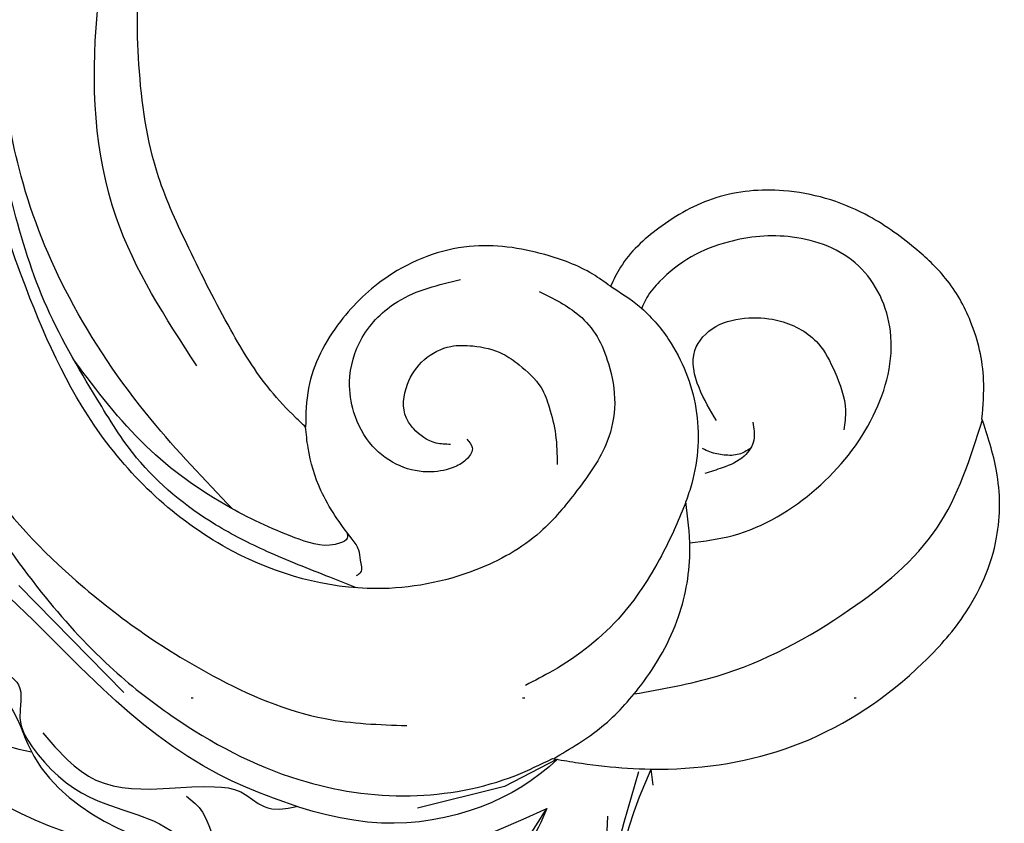
# Model space of a CAD drawing. Units: millimetres. Extents: x 715 to 5755, y 1278 to 2466.
# Drawn here: x 4867 to 4915, y 1794 to 1833 of the extents above; entities that cross this region are included whole.
import ezdxf
from ezdxf.xclip import XClip

# ---------------------------------------------------------------- set-up
doc = ezdxf.new("R2010")
doc.units = ezdxf.units.MM
doc.header["$XCLIPFRAME"] = 2
doc.linetypes.add('DOT', pattern=[6.35, 0, -6.35])
doc.linetypes.add('HIDDEN', pattern=[9.524999999999999, 6.35, -3.175])
for name, color, linetype in [('2018-圖筆規範-輪廓線', 8, 'Continuous'), ('A-04.尺寸標註', 4, 'Continuous'), ('H-08.木作(細線)', 8, 'Continuous'), ('格子', 1, 'Continuous')]:
    doc.layers.add(name, color=color, linetype=linetype)
doc.styles.add('新細明體', font='PMingLiU.ttf')
doc.dimstyles.new('4', dxfattribs={"dimtxt": 10, "dimasz": 3, "dimexe": 2, "dimexo": 2, "dimgap": 1.2, "dimtad": 2, "dimdec": 0, "dimtxsty": '新細明體', "dimblk": 'ARCHTICK', "dimcen": 5, "dimclrd": 8, "dimclre": 8, "dimclrt": 4, "dimadec": 0, "dimazin": 0, "dimtfac": 1, "dimtdec": 0, "dimtix": 1, "dimtmove": 2, "dimatfit": 3, "dimldrblk": 'OPEN90', "dimfxl": 1.25, "dimlwd": 9, "dimlwe": 9, "dimarcsym": 0})

# ---------------------------------------------------------------- blocks, each defined once
blk = doc.blocks.new('格子')
at = {"layer": '格子', "linetype": 'DOT', "ltscale": 2.5}
blk.add_lwpolyline([(0, -100), (3000, -100)], dxfattribs=at)
blk = doc.blocks.new('SE-21230L')
at = {"layer": '2018-圖筆規範-輪廓線'}
blk.add_open_spline([(1231.242402137217, 1939.985278805545), (1231.455186435869, 1940.762929629298), (1232.37211905682, 1944.113991773104), (1232.862117368742, 1948.963907531193), (1233.490511385565, 1954.59551476317), (1233.369610269127, 1957.689079458779), (1231.999530124107, 1961.33296191387), (1231.427362977226, 1964.022763642219), (1230.300891881678, 1964.801621497623), (1229.787485670557, 1966.690149476263), (1228.465795970616, 1969.688331799364), (1225.924051990093, 1972.609391815505), (1224.169357567016, 1974.518483787268), (1223.220172996968, 1975.340759759456), (1221.781097565113, 1977.336327207326), (1219.358319999989, 1979.855383844915), (1215.456298471558, 1982.281384536296), (1211.897060953753, 1983.311451173886), (1208.808368520365, 1983.381923274551), (1206.389511040197, 1983.229957570257), (1204.017243348996, 1983.413368821439), (1202.236298207332, 1982.290294936177), (1200.885212750711, 1981.112819186656), (1200.001128473941, 1979.866194694003), (1198.822700285126, 1978.748729210235), (1197.354881523429, 1977.402771462841), (1197.042401535853, 1975.595637361801), (1196.464378752948, 1973.0181414535), (1198.082743881044, 1970.83300721045), (1199.417768458921, 1968.48801932095), (1201.375304895797, 1967.861449059657), (1202.98802287525, 1967.104798266134), (1204.779414135649, 1966.905686469688), (1206.157527117182, 1967.362208815066), (1207.25874751789, 1967.59091003655), (1208.093213243443, 1967.778821123682), (1208.926899229146, 1968.242850358097), (1209.428256022029, 1969.60966289938), (1210.475070403731, 1971.035688159381), (1212.262702260023, 1972.026462544887), (1214.11027666925, 1972.271420233076), (1215.80440368404, 1972.289356097047), (1217.461673638707, 1971.928434397023), (1219.208477265548, 1971.357040707085), (1220.434898666229, 1970.189636741622), (1221.540023669782, 1968.966299816456), (1222.292397381477, 1967.527762076164), (1223.198241554129, 1965.554468635832), (1223.331913243917, 1963.086900107447), (1223.69740911174, 1961.319197726853), (1223.888153311453, 1960.396672999213), (1223.955835885103, 1959.381650370804), (1224.131253695554, 1956.75094297547), (1223.995982165105, 1952.783627259331), (1223.165703909586, 1947.87304266045), (1221.646225862249, 1942.187998228818), (1219.027423943094, 1937.330393579934), (1215.655850526865, 1933.357129499703), (1212.75266634152, 1930.589027445605), (1208.650012814576, 1928.567414466958), (1205.14331147194, 1926.928575243523), (1202.088587996354, 1925.821337792324), (1200.127995617436, 1925.535347763855), (1199.316632608575, 1925.468430801715), (1199.097194862631, 1925.450332728255), (1199.48002190833, 1925.950411437733), (1200.588572161659, 1927.398486714297), (1201.129873197453, 1930.352045318687), (1200.63732053239, 1933.971771974119), (1198.69407299545, 1937.300611515931), (1195.65057197247, 1939.066054815485), (1193.348986916296, 1939.827216114163), (1192.172280711294, 1939.884742081277), (1191.827318833597, 1939.90160632959), (1191.904334081368, 1940.239071740853), (1192.177794186213, 1941.43731922321), (1191.809882182805, 1943.732044580971), (1190.669706852647, 1946.564717902644), (1188.068176712192, 1949.038885173841), (1184.809041330587, 1950.36738954255), (1181.773533176265, 1950.521182964611), (1179.302761740566, 1950.34227447692), (1176.996808699993, 1949.40937997498), (1175.085422162649, 1947.896069886437), (1174.200806854505, 1946.575594678396), (1173.851325022135, 1946.053919221216), (1173.123677684785, 1945.578029373503), (1171.498289200885, 1944.515006342463), (1169.361744078984, 1941.878310763351), (1168.487947417229, 1938.438278957625), (1168.759265760674, 1933.734638550325), (1170.45521606953, 1928.329995491886), (1174.50456623164, 1923.702816251033), (1177.885611486248, 1921.455684259894), (1179.520452125304, 1920.55721117853), (1179.849345820707, 1920.376458311926), (1180.129385185106, 1919.789317095573), (1181.152651030884, 1917.643898880411), (1183.980153658694, 1914.423998699686), (1189.089884268886, 1911.476253955261), (1194.45161345614, 1910.485584609694), (1199.643908610978, 1910.457342954452), (1204.410439695268, 1911.262453291316), (1210.508859226444, 1913.077563606704), (1217.127607502677, 1917.447221952263), (1222.717402212647, 1922.923888168555), (1226.704350172638, 1929.297706870118), (1229.607363469337, 1934.519697455299), (1230.790131218274, 1938.473434744365), (1231.242402137217, 1939.985278805545)], degree=3, knots=[0, 0, 0, 0, 2.417414444683893, 10.41715096804127, 14.53038671994884, 18.05523918552332, 22.32228700943423, 25.19453277316861, 25.7176219491596, 26.2578061422938, 30.86934885646249, 35.57405123294699, 37.72931001314664, 38.66456736769369, 39.32010631869463, 45.09125208173716, 49.01342995632589, 52.98545340969311, 56.0370509574031, 58.22363057812036, 60.29582993887367, 62.99582423505937, 64.19474460597269, 65.68777016062332, 67.53409183448679, 69.09777564908505, 71.49698870117531, 72.81697231382697, 76.87413324901864, 78.88752731433706, 80.69275528443298, 82.75986134761268, 84.28411136368467, 85.93924323784493, 87.06282380494717, 87.65951757452737, 88.51303068039488, 89.77815737506424, 91.85340497515189, 93.72917040779669, 95.71977066640906, 97.39194390841631, 98.78274148639463, 100.8026593970584, 102.7974392459523, 103.7643029212827, 105.7442533883855, 107.631012769771, 110.2229609117939, 113.0521131561955, 113.0521131561955, 113.0521131561955, 116.1037346453908, 120.9612207905348, 124.9139466096114, 131.0262674574411, 138.5606494114979, 141.183935047878, 146.6721710026594, 150.4129227645521, 154.8303532030829, 158.3128699956733, 160.0949205818995, 160.7555600043065, 160.7555600043065, 160.7555600043065, 162.6319023747236, 166.1888746915134, 169.349557435366, 173.5187492856057, 177.1814299313265, 179.6738198217044, 180.7075262965367, 180.7075262965367, 180.7075262965367, 181.7416139221396, 184.379288950008, 187.4954693617672, 190.7674113989649, 194.8546712229692, 197.7603919115533, 199.8330002519996, 202.2344913719942, 205.1100587045002, 206.9880173558624, 206.9880173558624, 206.9880173558624, 209.5890288763457, 212.7980491595661, 216.9142728644369, 219.8850052554272, 226.8956924162538, 233.428201969055, 237.8989826112324, 239.0249177603504, 239.0249177603504, 239.0249177603504, 240.9744775739001, 246.1486233000688, 251.5651826467064, 258.3904851088488, 262.2265350388815, 267.111005249981, 272.8399801845869, 281.1836244837748, 290.6118088890606, 296.069938070952, 303.7004366954288, 308.4246907690736, 308.4246907690736, 308.4246907690736, 308.4246907690736], dxfattribs=at)
at = {"layer": 'H-08.木作(細線)'}
for points in [[(1205.035174728256, 1924.495024674538), (1212.527927651452, 1927.664745692992), (1219.309691323411, 1934.714642112629), (1224.290771437648, 1945.87610330883), (1225.87788460868, 1957.093261103314), (1224.729359215219, 1966.657075374649), (1222.048126493399, 1974.214197382556), (1216.989183484408, 1979.745941632371), (1213.416191910242, 1982.326876296941), (1209.824060827322, 1983.340346987277)], [(1199.4005351955, 1920.171861049721), (1205.150170587817, 1921.099070738417), (1211.882474825823, 1923.236694755501), (1217.340490181664, 1926.363882614439), (1221.221806348333, 1929.867116767557), (1224.537026278576, 1934.52414451325), (1226.174385283441, 1937.902921047214), (1227.920467561833, 1942.762366416396), (1228.887497446602, 1946.858646523067), (1229.561135030105, 1951.616524146871), (1229.582158430481, 1956.385015542943), (1229.224970020502, 1959.94390630704), (1228.552011812045, 1963.984068996688), (1226.428746092376, 1968.962625111589), (1224.368252765595, 1973.508423418239), (1223.123940542119, 1975.497289139897)], [(1192.349381232982, 1920.923662686265), (1193.674511662403, 1920.523423069257), (1196.822493653398, 1919.606485687402), (1199.562641220761, 1919.071604119869), (1204.544382097029, 1919.225880840872), (1207.793693341365, 1920.246907072246), (1212.72365746332, 1922.353586630571), (1217.098902554234, 1925.257032209468), (1220.368650888975, 1927.891277563341), (1223.640437348853, 1931.122706604375), (1226.503198152141, 1935.990358891116), (1228.118812502301, 1939.468475306527), (1230.204749820506, 1946.928254893896), (1231.227139464965, 1951.775094742374), (1231.758652719629, 1955.556021661656), (1231.69738798095, 1959.338751817813), (1231.247795258295, 1961.564585917473), (1230.614110511364, 1963.814993165879), (1230.295407861947, 1964.932599073435)], [(1181.142457400752, 1932.612801350409), (1179.736509070879, 1934.193571397312), (1178.000091600496, 1938.455897820677), (1178.037838794797, 1942.906823398686), (1179.925249695638, 1946.603354262276), (1183.096097775489, 1948.112143691116), (1186.455686480098, 1947.206869272149), (1188.720573977204, 1945.094566737594), (1189.664281754251, 1943.434899508365), (1190.11725739237, 1941.548913674394), (1190.11725739237, 1940.56820225939), (1189.986954963706, 1940.003760617741)], [(1178.71162446368, 1925.253506431478), (1176.115891444733, 1928.426560908044), (1173.117911741149, 1934.897309817576), (1172.278478727057, 1940.589172742702), (1173.803645604774, 1946.022734811022)], [(1183.800367728331, 1938.023006721422), (1185.451779559478, 1938.740468402671), (1186.720251874475, 1940.007985880228), (1186.648452169339, 1941.538572196607), (1185.667178674886, 1942.853920199027), (1184.374770022675, 1943.690961048667), (1182.26862827675, 1943.977944197841), (1180.808683877052, 1943.403975995336), (1179.253008088257, 1942.279950092365), (1178.726473815088, 1941.490741671745)], [(1191.827318833597, 1939.90160632959), (1190.143636687796, 1940.009282611285), (1188.041380408741, 1939.639933238001), (1184.945742869014, 1937.862440569168), (1182.849884813846, 1934.903768718819), (1182.531602258349, 1934.056066492982), (1181.874302248711, 1931.506154357614), (1181.549346927358, 1927.864786928288), (1182.473650636329, 1923.682099975915), (1183.067619862629, 1922.317005866483)], [(1182.387905129748, 1939.04773082609), (1181.813502835405, 1938.402013980056), (1181.693835109093, 1937.517144509711), (1182.172506014339, 1936.41703482125), (1182.651176919585, 1935.675656925492)], [(1181.689480978072, 1937.995649736125), (1181.947577035281, 1937.432969336255), (1182.483199112994, 1936.954089032155), (1183.112788996638, 1936.644225529993), (1183.488664873617, 1936.550327729841)], [(1194.349112469429, 1937.564620861333), (1192.13880763864, 1937.86308607846), (1190.824570573156, 1937.604417746943), (1189.589983251858, 1936.927897349784), (1188.15627389672, 1935.61465153692), (1187.300028676882, 1933.963147429634), (1186.961513774144, 1931.197374320901), (1187.100990401607, 1928.544395868435), (1188.395311541104, 1925.181694229605), (1191.585949909092, 1921.486302052025), (1198.131439969386, 1918.582934543574), (1206.624614526154, 1919.029607932687), (1214.262316303206, 1922.573115010715), (1218.256455259941, 1925.290598692699), (1223.236753627552, 1930.355354100167)], [(1192.657180104755, 1929.821434132023), (1192.199188259109, 1929.682150744862), (1192.059800043467, 1929.125017196217), (1192.278838003297, 1928.428598356254), (1193.015606280227, 1927.533204609031), (1194.369670544431, 1926.816889230421), (1196.00251123992, 1926.737299267516), (1197.715001679596, 1927.453614646127), (1198.790284859263, 1928.468395241864), (1199.646530079102, 1930.517852971986), (1199.387664920552, 1932.945365882139), (1197.67453233186, 1935.654446518372)], [(1179.813356687797, 1920.396237514056), (1178.944846359634, 1923.062692869999), (1178.71491513281, 1925.7738261877), (1179.358874263989, 1929.503470345105), (1180.968076430502, 1932.401814686847), (1182.531602258349, 1934.056066492982)], [(1193.115171950401, 1929.144913734865), (1193.692640738956, 1928.766858554834), (1194.986961878453, 1928.627575167673), (1195.564430667007, 1928.806655440443), (1196.540152829754, 1930.11989934915), (1196.639713846675, 1931.552530106371), (1196.042333785387, 1932.845877476431), (1195.22591576427, 1933.522397873589), (1193.871851500064, 1934.119326403686), (1192.916045263305, 1934.198918270747), (1191.402681510725, 1933.999941459329), (1190.506609092167, 1933.502499430784), (1189.451237185232, 1932.666799107817), (1188.495430948473, 1931.592325087823)], [(1192.729110100996, 1921.385177975276), (1192.665686252584, 1921.638684136608), (1193.03354922663, 1922.082320394977), (1193.401412200676, 1922.411880499281), (1193.977133358246, 1922.621147389345), (1196.615973670774, 1923.518618079974), (1198.380849716346, 1924.74308494626), (1199.097194862631, 1925.450332728255)], [(1194.372986064302, 1922.722067034855), (1194.199547587868, 1922.512221967419), (1194.306884191781, 1922.129164566407), (1195.967984097203, 1921.031697848148), (1199.501869726977, 1920.155094324235), (1204.539444994816, 1919.944584032619), (1209.785092570747, 1921.007355379324)], [(1217.566148345405, 1918.181559700903), (1210.325770667953, 1914.068276823873), (1203.386517623321, 1912.790956745018), (1195.132455162995, 1913.301884014897), (1189.617572393255, 1915.053636286617), (1186.330555833902, 1917.243327578346)]]:
    blk.add_spline(points, degree=3, dxfattribs=at)
blk = doc.blocks.new('SE-21004L-d')
at = {"layer": 'H-08.木作(細線)'}
for points in [[(-7.489042800578318, 5.592155549082236), (-7.015569826648061, 1.72559646184618), (-7.015569826648061, -8.522198734276571), (-7.982914099189657, -17.75921746729819), (-8.755787701660665, -21.63233674652292)], [(-8.755787701660665, -21.63233674652292), (-8.41734870711116, -20.71841821130238), (-6.691405198116627, -12.26639649271328), (-2.773402911760058, -3.784828153044145), (-2.374463492469658, -2.991001520576901), (0.3006550890022481, -0.4182924142796764), (2.741119957394403, 0.3967920163859162), (4.838909697296913, 0.245768652631341), (5.792049871446579, 0.0456896090599912)], [(-28.88604674570524, -3.045480314389351), (-23.33226435088909, -5.306408380450193), (-20.95928416294373, -7.259095558773879)], [(-39.07746224639959, -10.59869038287707), (-38.06352050054738, -9.553864041873567), (-36.61138984797435, -8.729742772602549), (-33.75529198034565, -7.573517684551916), (-29.9380133146733, -6.839375630999712), (-28.78804348591621, -6.344623879788742), (-18.40272949438076, -8.643175115081249), (-13.75487746824547, -12.36882410523776), (-10.73789685508382, -16.99437138995836), (-8.755787701660665, -21.63233674652292)], [(-21.57134764132934, -9.901135395696656), (-20.48993893767329, -9.901135395696656), (-19.16213178940234, -9.408718666541063), (-16.9582479746532, -10.32515922774837), (-14.80721545180131, -12.27065209568082), (-13.17826134115421, -14.03515042931394), (-10.62826932254757, -17.99327057636765)], [(-6.414801713173802, -23.42192393185633), (-4.665388817576968, -21.12874526895666), (-3.724846624687416, -19.41826580055022), (-1.016079889284811, -17.59500274517541), (4.721251579097952, -17.21906924832365)], [(-6.832151250097013, -25.9842113596269), (-4.317855184764994, -21.5599055753446), (-1.992127309038551, -19.04583483678198), (1.744524276573429, -18.21925219144759), (4.750442757984274, -18.52014657040945)]]:
    blk.add_spline(points, degree=3, dxfattribs=at)
for points, knots in [([(7.70105046286335, -15.70576433386395), (7.728093810199425, -15.83281441825511), (7.837546645741895, -16.19466608445146), (8.750592387677898, -16.79752059206476), (10.00220585902389, -16.53375938012323), (11.26051566244678, -16.79201910016582), (12.14695900752849, -17.85637768052493), (13.53653796134859, -18.56076223403306), (14.10099156920296, -20.48947423771506), (13.56892268186311, -21.90521476731874), (12.57930651599054, -22.61138495790055), (11.75239240379778, -22.50554758125418), (10.89989275247535, -23.65120522565212), (11.48239845091848, -25.30813262069069), (9.599118997633923, -27.20920823859751), (7.699614573808503, -27.58450451231965), (5.45193795420164, -27.97915477804418), (4.659247830606546, -26.0974526099335), (4.52483258738539, -23.98533331408316), (2.989108681877042, -21.75278435954988), (0.9424667707335175, -19.84835821710294), (-2.425489897044827, -19.85059234248911), (-5.323062371584456, -23.09986937760095), (-6.808991328189222, -27.47651463928651), (-8.454568067847504, -31.35305982919181), (-9.866304555001989, -35.70537540087071), (-13.56256236480294, -33.92953806058722), (-11.25008274908578, -30.32311615728395), (-10.32584832659632, -27.14882469686472), (-9.831668128595993, -23.32035787736459), (-10.87817808674299, -19.1986335451079), (-13.83565681881373, -15.16177291800432), (-17.73227581852007, -13.03136168933815), (-22.42348051594308, -11.16733508544439), (-27.86349233016335, -10.60972828478998), (-33.26604511084042, -10.8902044741908), (-37.07194184473428, -10.63188112169246), (-38.83133745867235, -12.69973421044142), (-39.81616570687402, -10.9540007835044), (-39.54978821221084, -8.989428619450337), (-37.9178675373023, -7.375782736758538), (-36.81188746982298, -5.19567034199963), (-34.53460232068028, -4.027652265349388), (-32.98577829715759, -4.463126555284362), (-32.25587469558195, -4.181372872133579), (-31.95996079880479, -3.704306966438708), (-32.18801907230772, -2.308804856694223), (-30.44554256408173, -1.167421356924024), (-28.77441987605744, -1.024029363657064), (-27.70106768590358, -1.90969957820198), (-27.07353244890692, -1.146524160311856), (-26.72226292253617, -0.9093030126041413), (-26.56526091402884, -0.8032756067104856)], [0.212790094923993, 0.212790094923993, 0.212790094923993, 0.212790094923993, 0.595218944835055, 1.34902685970927, 3.16565383539006, 4.323106589658053, 4.93718211433356, 7.249539398483581, 8.704444667236466, 10.55442294215597, 11.39611949295021, 12.16540641378064, 12.79634491147092, 15.24924742896166, 16.55331845741436, 20.17627050395982, 21.28230682998379, 22.62400330049849, 25.32951104776371, 27.90590341238676, 30.43379970133282, 33.48921744908256, 36.75979021808593, 42.769222027571, 46.86391266443245, 50.87910775632101, 52.49928028332059, 56.46609156790224, 60.08177402067837, 63.36293651396971, 67.68964833279702, 72.56580294521049, 77.90439269167375, 80.7632276044789, 87.7021602003043, 93.98751926505257, 97.14692242868962, 98.90148812566255, 100.0569490242432, 102.4294266916703, 104.4054936891105, 106.99664863753, 109.6271487048613, 111.2562510360291, 111.5904518292169, 111.8693960502941, 112.8630752883619, 115.4964338381725, 116.6933295724486, 117.9529918125515, 118.6711845041295, 119.2516093549427, 119.2516093549427, 119.2516093549427, 119.2516093549427]), ([(-31.85490407427824, -4.705357529929643), (-31.03522503954446, -4.955157749356658), (-29.82039500827705, -5.325381697411103), (-28.74362080029096, -5.978967125963209), (-28.39929684497838, -6.203714057390243)], [0, 0, 0, 0, 2.552116803165191, 3.782441668514108, 3.782441668514108, 3.782441668514108, 3.782441668514108]), ([(-37.53445547881529, -9.395001675502499), (-37.29522699372592, -9.376474061406952), (-36.44765994811314, -9.310832233115434), (-35.28518770502706, -8.098058780695283), (-33.23677012127337, -7.462777452828959), (-32.03129624667417, -8.099536206945231), (-30.72248726233738, -8.153132898004515), (-30.08959039448382, -6.783512521987632), (-27.82059864572693, -6.14607609398081), (-24.86777884858111, -6.284770828211549), (-22.48276285581323, -7.825041402978513), (-20.61341442098637, -8.314149899973927), (-19.51688291107894, -8.301170196285057), (-17.66152651411903, -9.191506019572444)], [0, 0, 0, 0, 0.7043741249993689, 2.495540177450972, 4.902352299123979, 6.339680026634893, 6.947334367314694, 8.561221149227919, 10.06741424909514, 13.75794772790842, 17.07802240364091, 18.42304068913793, 19.94176851077021, 19.94176851077021, 19.94176851077021, 19.94176851077021]), ([(-28.65275823218508, -7.238740214976133), (-27.46175383683294, -7.137281801162771), (-25.03307393399882, -6.930389188874869), (-22.68177256070885, -9.26581458495184), (-21.19644941156002, -11.00508595428755), (-19.89746912767623, -12.03841495811639), (-18.35745214279996, -11.99800349269572), (-17.74340438297986, -12.78430145577386), (-17.44014340782996, -13.27225231568809)], [0, 0, 0, 0, 3.424425731205049, 6.983042199156148, 9.159888935217202, 10.45277699885889, 11.7786180754376, 13.37722698330988, 13.37722698330988, 13.37722698330988, 13.37722698330988])]:
    blk.add_open_spline(points, degree=3, knots=knots, dxfattribs=at)
blk = doc.blocks.new('_ArchTick')
at = {"color": 0, "linetype": 'ByBlock', "const_width": 0.15}
blk.add_lwpolyline([(-0.5, -0.5), (0.5, 0.5)], dxfattribs=at)
blk = doc.blocks.new('*D95')
at = {"layer": 'A-04.尺寸標註', "color": 8, "linetype": 'HIDDEN', "lineweight": 9, "ltscale": 0.4, "transparency": 16777216}
for p, q in [((4421.312725146928, 1855.763968807656), (4421.312725146928, 1625.611277710169)), ((5408.43258102419, 1855.763968807655), (5408.43258102419, 1625.611277710169))]:
    blk.add_line(p, q, dxfattribs=at)
at = {"layer": 'A-04.尺寸標註', "color": 8, "lineweight": 9, "ltscale": 0.4, "transparency": 16777216}
blk.add_line((4421.312725146928, 1627.611277710169), (5408.43258102419, 1627.611277710169), dxfattribs=at)
at = {"layer": 'DEFPOINTS', "color": 0, "ltscale": 0.4, "transparency": 16777216}
for p in [(4421.312725146928, 1857.763968807656), (5408.43258102419, 1857.763968807655), (5408.43258102419, 1627.611277710169)]:
    blk.add_point(p, dxfattribs=at)
at = {"layer": 'A-04.尺寸標註', "color": 8, "lineweight": 9, "ltscale": 0.4, "transparency": 16777216, "xscale": 3, "yscale": 3, "zscale": 3, "rotation": 180}
blk.add_blockref('_ArchTick', (4421.312725146928, 1627.611277710169), dxfattribs=at)
at = {"layer": 'A-04.尺寸標註', "color": 8, "lineweight": 9, "ltscale": 0.4, "transparency": 16777216, "xscale": 3, "yscale": 3, "zscale": 3}
blk.add_blockref('_ArchTick', (5408.43258102419, 1627.611277710169), dxfattribs=at)
at = {"layer": 'A-04.尺寸標註', "color": 4, "ltscale": 0.4, "transparency": 16777216, "insert": (4914.872653085558, 1620.779010268308), "char_height": 10, "attachment_point": 5, "style": '新細明體'}
blk.add_mtext('987', dxfattribs=at)
blk = doc.blocks.new('_Open90')
at = {"color": 0, "linetype": 'ByBlock', "lineweight": -2}
for p, q in [((-0.5, 0.5), (0, 0)), ((0, 0), (-1, 0)), ((0, 0), (-0.5, -0.5))]:
    blk.add_line(p, q, dxfattribs=at)
blk = doc.blocks.new('*D96')
at = {"layer": 'A-04.尺寸標註', "color": 8, "linetype": 'HIDDEN', "lineweight": 9, "ltscale": 0.4, "transparency": 16777216}
for p, q in [((4856.005097892459, 1899.790561337325), (4394.426595552299, 1899.790561337325)), ((4892.533034960923, 1739.730103133244), (4394.426595552299, 1739.730103133244))]:
    blk.add_line(p, q, dxfattribs=at)
at = {"layer": 'A-04.尺寸標註', "color": 8, "lineweight": 9, "ltscale": 0.4, "transparency": 16777216}
blk.add_line((4396.426595552299, 1899.790561337325), (4396.426595552299, 1739.730103133244), dxfattribs=at)
at = {"layer": 'DEFPOINTS', "color": 0, "ltscale": 0.4, "transparency": 16777216}
for p in [(4858.005097892459, 1899.790561337325), (4396.426595552299, 1739.730103133244), (4894.533034960923, 1739.730103133244)]:
    blk.add_point(p, dxfattribs=at)
at = {"layer": 'A-04.尺寸標註', "color": 8, "lineweight": 9, "ltscale": 0.4, "transparency": 16777216, "xscale": 3, "yscale": 3, "zscale": 3}
for p, rotation in [((4396.426595552299, 1899.790561337325), 90), ((4396.426595552299, 1739.730103133244), 270)]:
    blk.add_blockref('_ArchTick', p, dxfattribs=dict(at, rotation=rotation))
at = {"layer": 'A-04.尺寸標註', "color": 4, "ltscale": 0.4, "transparency": 16777216, "insert": (4389.594328110437, 1819.760332235283), "char_height": 10, "attachment_point": 5, "rotation": 90, "style": '新細明體'}
blk.add_mtext('160', dxfattribs=at)

msp = doc.modelspace()

# ---------------------------------------------------------------- block references
at = {"color": 179, "true_color": 0x23273e}
ref = msp.add_blockref('格子', (4214.872653085557, 1899.891138955582), dxfattribs=at)
XClip(ref).set_block_clipping_path([(197.480549973111, -203.77927751223797), (1205.2601596665763, 2.968790023767042)])
at = {"color": 179, "true_color": 0x1e2133}
ref = msp.add_blockref('SE-21004L-d', (4883.885185531408, 1772.977225683192), dxfattribs=dict(at, xscale=-1, rotation=135.5830013133837))
XClip(ref).set_block_clipping_path([(-6.502404778091204, -26.502564200528695), (-10.059248001475225, -23.674550693839137), (-10.965532457661993, -20.96653726414297), (-13.222724335490057, -17.286013468457895), (-16.733420468136046, -14.265582026516086), (-21.610195664229195, -12.297776590786498), (-27.23083192331069, -11.361402789314525), (-34.43527947758457, -11.49972367768828), (-36.87778685087187, -11.988152101968353), (-38.439888735659224, -12.643659513390048), (-39.342499170211795, -12.752942892949704), (-40.19409414242136, -11.7445993938029), (-40.30162420829447, -9.875421706042971), (-38.72735498270413, -6.7972678378814635), (-36.597095325806094, -4.342716000519204), (-34.68428859932237, -3.605218679081645), (-33.056916426158296, -3.5383516595254605), (-32.28231525655019, -2.20793301509957), (-30.45492519774143, -0.6000619842320702), (-31.04954344344833, 0.15913772700628215), (-31.434200468595463, 1.601147594786653), (-31.26055192458125, 3.418122592592681), (-29.58470765140919, 5.499721927744758), (-26.579719254472366, 6.9468911751012), (-27.108223512250788, 8.359341075503607), (-23.582514106918552, 11.085455853043413), (-20.60996892113235, 11.710490049222926), (-18.69401530283949, 11.215678524301438), (-16.374817459218775, 12.317281274962625), (-18.196155854072003, 17.596681096475777), (-19.32942791137657, 19.957076808653937), (-21.266906118316456, 21.574918255394778), (-23.061938732366343, 21.90527500950907), (-24.12062862229095, 20.850880178123816), (-24.854686187367406, 21.650350677433153), (-25.35960414709416, 23.088943618367693), (-24.562738844230353, 24.52742804004947), (-26.41202979123591, 27.563903479431474), (-26.8057019756302, 31.90356077450042), (-26.175509434669493, 33.3522860101325), (-24.068325275152347, 35.54460755375908), (-21.81790456760109, 35.91831791899472), (-19.575316421141906, 35.07170423470893), (-17.447683602266352, 33.355332931573), (-16.899119025112213, 32.326626449781315), (-15.19682264875928, 33.687679977946345), (-13.997384175505431, 33.69947260642948), (-12.41612582073185, 34.76979613061849), (-10.594107745778729, 34.580881383006954), (-8.266631319094358, 33.528283638684115), (-5.59043392306603, 30.7832058537565), (-4.860475239457173, 29.194718085548175), (-3.066673768790224, 28.879231925968043), (-0.7158435020883189, 31.025919814462668), (1.3764190489823704, 32.02498486170043), (2.569790326956536, 31.39131867207061), (3.6807864008137585, 32.65139570101542), (6.0828929845274615, 33.88253214818383), (8.760622168558712, 33.62244221687911), (11.970430820816091, 33.27924176948841), (14.563620374258335, 32.18048236465688), (16.348645838223547, 30.71984782673576), (18.469828899456843, 28.97104378806216), (19.03079138910971, 27.102822633559754), (21.202368151979044, 24.521733116386258), (20.818872998610914, 21.39506402736538), (18.691116592294748, 19.812703411032317), (15.21177169067687, 20.049159258446707), (11.643896453349498, 20.78440807521497), (8.896017006110469, 19.949320324277323), (7.144923591585666, 18.084036779532653), (4.302657319103673, 13.520268220181151), (2.2229132938523435, 8.668642830804629), (2.907272554697556, 7.7893057978769775), (4.148986809111193, 8.075766656840187), (5.862335208450986, 9.653772313491118), (7.565467991187688, 10.197932023004569), (9.428466402870981, 9.583344059104547), (11.2825935771084, 9.812529161096109), (13.007481973520498, 10.293618537869634), (13.95875414384227, 10.113095628495103), (15.386986209206498, 10.717842620866122), (17.394328117951318, 10.421112434602946), (18.385566028287485, 10.451947029703206), (19.767168926204704, 9.473975697001151), (20.694895085486678, 9.525289503386375), (21.340214464504697, 11.966657701132817), (23.75613808218486, 14.943964071339678), (26.436288249431982, 16.86902940184018), (28.96056592782179, 17.568936964761633), (31.800592729289292, 16.331038352031555), (34.190311053860114, 13.780698906587759), (34.46830388148601, 9.416379464977126), (33.877635676888076, 7.406369808462159), (35.665139861813714, 5.947158427672775), (36.83224331901465, 5.304624210268685), (39.142462507605615, 4.2935783209584315), (40.699920053942606, 0.6380230950026089), (40.00800140312276, -1.773822238945968), (38.33239169894887, -2.929513006879006), (37.67912377840685, -5.00343300416921), (36.04048076980007, -6.941851905711474), (34.05330253199418, -7.4595244736756285), (32.9747819109225, -7.53654075506779), (32.345073752816916, -8.44770554084539), (31.173749469633094, -9.173238854718875), (31.42718372052741, -10.79441941800792), (30.76216378386698, -12.295403747482624), (28.58868756707443, -13.25495146986782), (27.203756710863217, -14.669322470745328), (24.059240422319363, -15.66331756288605), (18.757077883863076, -16.363065616006452), (14.767146343283002, -16.316465890477957), (12.810183723474893, -17.03538986544754), (14.54195675908477, -19.211627899394898), (14.941610038700674, -21.38749943755124), (13.963417152584498, -22.846096390644107), (11.98124550463308, -23.72673288024498), (11.84953109103526, -25.275415366637617), (10.284585944141782, -27.44369314839878), (7.629988512268028, -28.357847280437454), (5.077071892681943, -28.70586626658769), (3.8378641741396677, -27.30521030651039), (3.570205875237207, -24.88583705478868), (2.6717481706814397, -22.620676710720545), (-0.054212906687553186, -20.58877201512246), (-2.1621521966076216, -21.026605418304825), (-3.9349084903483345, -22.29010403410507), (-5.887071439088231, -26.023019399969144)])
at = {"layer": 'H-08.木作(細線)', "color": 240, "true_color": 0xed1f24, "xscale": -1, "rotation": 321.4742940959909}
msp.add_blockref('SE-21230L', (4619.939114210603, -440.2877723222036), dxfattribs=at)

# ---------------------------------------------------------------- dimensions: what is measured, and where the dimension line sits
at = {"layer": 'A-04.尺寸標註', "color": 8, "ltscale": 0.4}
dim = msp.add_linear_dim(base=(4396.426595552299, 1739.730103133244), p1=(4858.005097892457, 1899.790561337324), p2=(4894.533034960921, 1739.730103133244), angle=90, dimstyle='4', dxfattribs=at)
dim.commit()
dim.dimension.update_dxf_attribs({"geometry": '*D96', "text_midpoint": (4389.594328110437, 1819.760332235283)})
dim = msp.add_linear_dim(base=(5408.43258102419, 1627.611277710169), p1=(4421.312725146928, 1857.763968807656), p2=(5408.43258102419, 1857.763968807655), dimstyle='4', dxfattribs=at)
dim.commit()
dim.dimension.update_dxf_attribs({"geometry": '*D95', "text_midpoint": (4914.872653085558, 1620.779010268308)})

doc.saveas('drawing.dxf')
